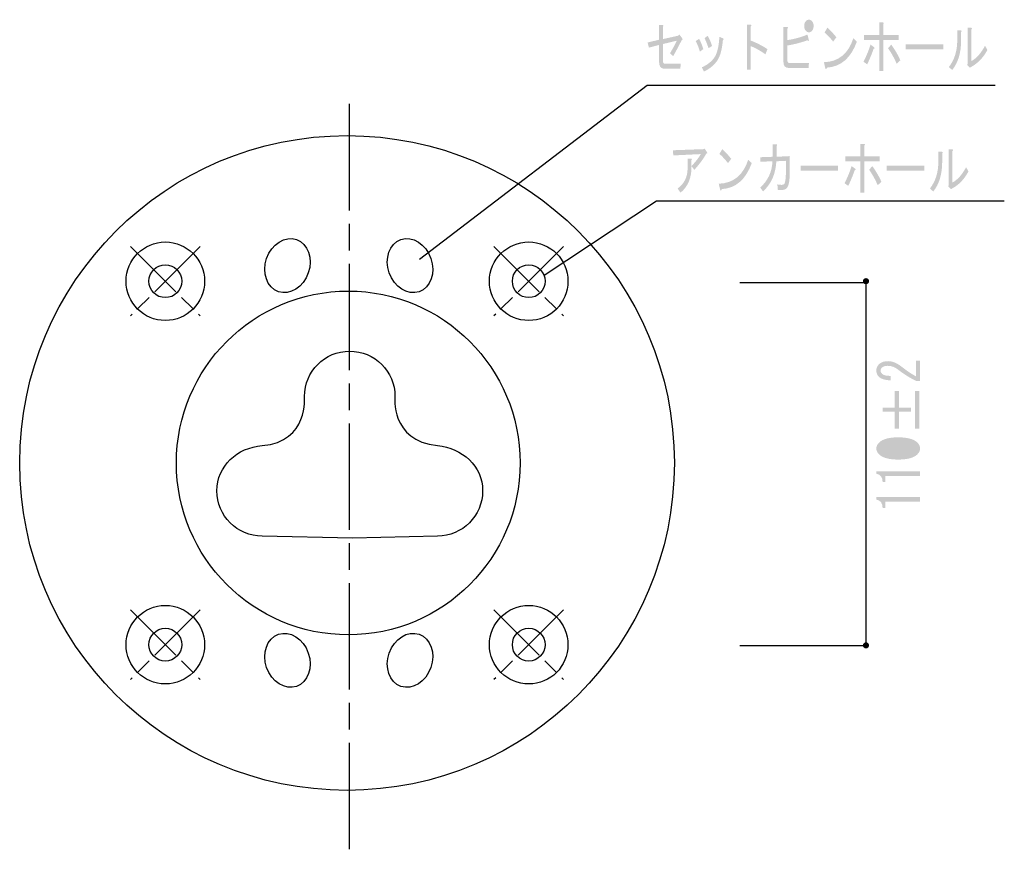
# Model space of a CAD drawing. Extents: x 12 to 200, y 14 to 287.
# Drawn here: x 47 to 108, y 50 to 101 of the extents above; entities that cross this region are included whole.
import ezdxf

# ---------------------------------------------------------------- set-up
doc = ezdxf.new("R2010")
doc.units = 0
doc.linetypes.add('AI9-LType4', pattern=[9.801048, 6.534044, -0.816751, 1.633502, -0.816751])
doc.linetypes.add('AI9-LType6', pattern=[5.880631, 3.92042, -0.490044, 0.980123, -0.490044])

# ---------------------------------------------------------------- blocks, each defined once
blk = doc.blocks.new('AI9-BLK7')
h = blk.add_hatch(color=7)
h.dxf.hatch_style = 2
edge = h.paths.add_edge_path()
edge.add_spline(control_points=[(-8.33, 0.346), (-8.537, -0.059), (-8.713, -0.389), (-8.857, -0.646), (-8.857, -0.646), (-9.054, -0.467), (-9.054, -0.467), (-8.902, -0.219), (-8.761, 0.038), (-8.63, 0.305), (-8.63, 0.305), (-9.488, 0.098), (-9.488, 0.098), (-9.488, 0.098), (-9.488, -0.922), (-9.488, -0.922), (-9.488, -1.051), (-9.44, -1.115), (-9.343, -1.115), (-9.343, -1.115), (-8.392, -1.115), (-8.392, -1.115), (-8.392, -1.115), (-8.423, -1.418), (-8.423, -1.418), (-8.423, -1.418), (-9.405, -1.418), (-9.405, -1.418), (-9.619, -1.418), (-9.726, -1.271), (-9.726, -0.977), (-9.726, -0.977), (-9.726, 0.043), (-9.726, 0.043), (-9.726, 0.043), (-10.346, -0.123), (-10.346, -0.123), (-10.346, -0.123), (-10.428, 0.194), (-10.428, 0.194), (-10.428, 0.194), (-9.726, 0.36), (-9.726, 0.36), (-9.726, 0.36), (-9.726, 1.269), (-9.726, 1.269), (-9.726, 1.269), (-9.508, 1.269), (-9.508, 1.269), (-9.446, 1.251), (-9.44, 1.214), (-9.488, 1.159), (-9.488, 1.159), (-9.488, 0.401), (-9.488, 0.401), (-9.488, 0.401), (-8.558, 0.608), (-8.558, 0.608), (-8.558, 0.608), (-8.475, 0.677), (-8.475, 0.677), (-8.475, 0.677), (-8.289, 0.429), (-8.289, 0.429), (-8.261, 0.382), (-8.275, 0.355), (-8.33, 0.346), (-8.33, 0.346), (-8.33, 0.346), (-8.33, 0.346)], knot_values=[0, 0, 0, 0, 1, 1, 1, 2, 2, 2, 3, 3, 3, 4, 4, 4, 5, 5, 5, 6, 6, 6, 7, 7, 7, 8, 8, 8, 9, 9, 9, 10, 10, 10, 11, 11, 11, 12, 12, 12, 13, 13, 13, 14, 14, 14, 15, 15, 15, 16, 16, 16, 17, 17, 17, 18, 18, 18, 19, 19, 19, 20, 20, 20, 21, 21, 21, 22, 22, 22, 23, 23, 23, 23], degree=3, periodic=0)
h = blk.add_hatch(color=7)
h.dxf.hatch_style = 2
edge = h.paths.add_edge_path()
edge.add_spline(control_points=[(-4.093, 0.31), (-3.755, 0.181), (-3.414, 0.007), (-3.07, -0.214), (-3.07, -0.214), (-3.194, -0.531), (-3.194, -0.531), (-3.559, -0.282), (-3.859, -0.117), (-4.093, -0.034), (-4.093, -0.034), (-4.093, -1.468), (-4.093, -1.468), (-4.093, -1.468), (-4.33, -1.468), (-4.33, -1.468), (-4.33, -1.468), (-4.33, 1.288), (-4.33, 1.288), (-4.33, 1.288), (-4.124, 1.288), (-4.124, 1.288), (-4.041, 1.279), (-4.031, 1.242), (-4.093, 1.178), (-4.093, 1.178), (-4.093, 0.31), (-4.093, 0.31), (-4.093, 0.31), (-4.093, 0.31), (-4.093, 0.31)], knot_values=[0, 0, 0, 0, 1, 1, 1, 2, 2, 2, 3, 3, 3, 4, 4, 4, 5, 5, 5, 6, 6, 6, 7, 7, 7, 8, 8, 8, 9, 9, 9, 10, 10, 10, 10], degree=3, periodic=0)
h = blk.add_hatch(color=7)
h.dxf.hatch_style = 2
edge = h.paths.add_edge_path(flags=16)
edge.add_spline(control_points=[(-0.527, 0.958), (-0.472, 0.958), (-0.427, 0.98), (-0.393, 1.027), (-0.358, 1.072), (-0.341, 1.132), (-0.341, 1.206), (-0.341, 1.279), (-0.358, 1.339), (-0.393, 1.385), (-0.427, 1.431), (-0.472, 1.454), (-0.527, 1.454), (-0.582, 1.454), (-0.627, 1.431), (-0.661, 1.385), (-0.696, 1.339), (-0.713, 1.279), (-0.713, 1.206), (-0.713, 1.132), (-0.696, 1.072), (-0.661, 1.027), (-0.627, 0.98), (-0.582, 0.958), (-0.527, 0.958), (-0.527, 0.958), (-0.527, 0.958), (-0.527, 0.958)], knot_values=[0, 0, 0, 0, 1, 1, 1, 2, 2, 2, 3, 3, 3, 4, 4, 4, 5, 5, 5, 6, 6, 6, 7, 7, 7, 8, 8, 8, 9, 9, 9, 9], degree=3, periodic=0)
edge = h.paths.add_edge_path()
edge.add_spline(control_points=[(-0.527, 0.82), (-0.61, 0.82), (-0.679, 0.856), (-0.734, 0.93), (-0.789, 1.004), (-0.816, 1.096), (-0.816, 1.206), (-0.816, 1.316), (-0.789, 1.408), (-0.734, 1.481), (-0.679, 1.555), (-0.61, 1.592), (-0.527, 1.592), (-0.444, 1.592), (-0.376, 1.555), (-0.32, 1.481), (-0.265, 1.408), (-0.238, 1.316), (-0.238, 1.206), (-0.238, 1.096), (-0.265, 1.004), (-0.32, 0.93), (-0.376, 0.856), (-0.444, 0.82), (-0.527, 0.82), (-0.527, 0.82), (-0.527, 0.82), (-0.527, 0.82)], knot_values=[0, 0, 0, 0, 1, 1, 1, 2, 2, 2, 3, 3, 3, 4, 4, 4, 5, 5, 5, 6, 6, 6, 7, 7, 7, 8, 8, 8, 9, 9, 9, 9], degree=3, periodic=0)
edge = h.paths.add_edge_path()
edge.add_spline(control_points=[(-0.537, 0.365), (-0.503, 0.282), (-0.534, 0.269), (-0.63, 0.324), (-1.016, 0.186), (-1.423, 0.08), (-1.85, 0.007), (-1.85, 0.007), (-1.85, -0.889), (-1.85, -0.889), (-1.85, -1.008), (-1.805, -1.068), (-1.716, -1.068), (-1.716, -1.068), (-0.527, -1.068), (-0.527, -1.068), (-0.527, -1.068), (-0.548, -1.371), (-0.548, -1.371), (-0.548, -1.371), (-1.757, -1.371), (-1.757, -1.371), (-1.977, -1.371), (-2.088, -1.252), (-2.088, -1.013), (-2.088, -1.013), (-2.088, 1.151), (-2.088, 1.151), (-2.088, 1.151), (-1.881, 1.151), (-1.881, 1.151), (-1.805, 1.132), (-1.795, 1.096), (-1.85, 1.04), (-1.85, 1.04), (-1.85, 0.338), (-1.85, 0.338), (-1.381, 0.411), (-0.972, 0.526), (-0.62, 0.682), (-0.62, 0.682), (-0.537, 0.365), (-0.537, 0.365)], knot_values=[0, 0, 0, 0, 1, 1, 1, 2, 2, 2, 3, 3, 3, 4, 4, 4, 5, 5, 5, 6, 6, 6, 7, 7, 7, 8, 8, 8, 9, 9, 9, 10, 10, 10, 11, 11, 11, 12, 12, 12, 13, 13, 13, 14, 14, 14, 14], degree=3, periodic=0)
h = blk.add_hatch(color=7)
h.dxf.hatch_style = 2
edge = h.paths.add_edge_path()
edge.add_spline(control_points=[(4.858, -1.109), (4.713, -0.77), (4.537, -0.453), (4.33, -0.158), (4.33, -0.158), (4.527, 0.062), (4.527, 0.062), (4.775, -0.287), (4.961, -0.609), (5.085, -0.903), (5.085, -0.903), (4.858, -1.109), (4.858, -1.109)], knot_values=[0, 0, 0, 0, 1, 1, 1, 2, 2, 2, 3, 3, 3, 4, 4, 4, 4], degree=3, periodic=0)
edge = h.paths.add_edge_path()
edge.add_spline(control_points=[(3.793, 1.426), (3.793, 1.426), (4.01, 1.426), (4.01, 1.426), (4.086, 1.408), (4.093, 1.371), (4.031, 1.316), (4.031, 1.316), (4.031, 0.655), (4.031, 0.655), (4.031, 0.655), (4.982, 0.655), (4.982, 0.655), (4.982, 0.655), (4.982, 0.351), (4.982, 0.351), (4.982, 0.351), (4.031, 0.351), (4.031, 0.351), (4.031, 0.351), (4.031, -1.564), (4.031, -1.564), (4.031, -1.564), (3.793, -1.564), (3.793, -1.564), (3.793, -1.564), (3.793, 0.351), (3.793, 0.351), (3.793, 0.351), (2.863, 0.351), (2.863, 0.351), (2.863, 0.351), (2.863, 0.655), (2.863, 0.655), (2.863, 0.655), (3.793, 0.655), (3.793, 0.655), (3.793, 0.655), (3.793, 1.426), (3.793, 1.426)], knot_values=[0, 0, 0, 0, 1, 1, 1, 2, 2, 2, 3, 3, 3, 4, 4, 4, 5, 5, 5, 6, 6, 6, 7, 7, 7, 8, 8, 8, 9, 9, 9, 10, 10, 10, 11, 11, 11, 12, 12, 12, 13, 13, 13, 13], degree=3, periodic=0)
edge = h.paths.add_edge_path()
edge.add_spline(control_points=[(3.442, -0.2), (3.338, -0.503), (3.207, -0.82), (3.049, -1.151), (3.049, -1.151), (2.822, -0.985), (2.822, -0.985), (2.994, -0.655), (3.138, -0.306), (3.256, 0.062), (3.256, 0.062), (3.483, -0.103), (3.483, -0.103), (3.524, -0.15), (3.511, -0.182), (3.442, -0.2), (3.442, -0.2), (3.442, -0.2), (3.442, -0.2)], knot_values=[0, 0, 0, 0, 1, 1, 1, 2, 2, 2, 3, 3, 3, 4, 4, 4, 5, 5, 5, 6, 6, 6, 6], degree=3, periodic=0)
h = blk.add_hatch(color=7)
h.dxf.hatch_style = 2
edge = h.paths.add_edge_path()
edge.add_spline(control_points=[(0.961, 0.249), (0.775, 0.479), (0.599, 0.667), (0.434, 0.814), (0.434, 0.814), (0.61, 1.104), (0.61, 1.104), (0.754, 0.984), (0.937, 0.787), (1.158, 0.511), (1.158, 0.511), (0.961, 0.249), (0.961, 0.249), (0.961, 0.249), (0.961, 0.249), (0.961, 0.249)], knot_values=[0, 0, 0, 0, 1, 1, 1, 2, 2, 2, 3, 3, 3, 4, 4, 4, 5, 5, 5, 5], degree=3, periodic=0)
edge = h.paths.add_edge_path()
edge.add_spline(control_points=[(2.418, 0.249), (2.053, -0.761), (1.44, -1.294), (0.579, -1.349), (0.544, -1.468), (0.51, -1.478), (0.475, -1.377), (0.475, -1.377), (0.393, -1.018), (0.393, -1.018), (1.288, -0.991), (1.891, -0.5), (2.201, 0.456), (2.201, 0.456), (2.418, 0.249), (2.418, 0.249)], knot_values=[0, 0, 0, 0, 1, 1, 1, 2, 2, 2, 3, 3, 3, 4, 4, 4, 5, 5, 5, 5], degree=3, periodic=0)
h = blk.add_hatch(color=7)
h.dxf.hatch_style = 2
edge = h.paths.add_edge_path()
edge.add_spline(control_points=[(9.446, -0.944), (9.75, -0.788), (10.029, -0.475), (10.284, -0.007), (10.284, -0.007), (10.428, -0.269), (10.428, -0.269), (10.166, -0.747), (9.836, -1.091), (9.436, -1.302), (9.436, -1.302), (9.353, -1.357), (9.353, -1.357), (9.353, -1.357), (9.188, -1.192), (9.188, -1.192), (9.188, -1.192), (9.209, -1.123), (9.209, -1.123), (9.209, -1.123), (9.209, 1.096), (9.209, 1.096), (9.209, 1.096), (9.426, 1.096), (9.426, 1.096), (9.488, 1.077), (9.495, 1.04), (9.446, 0.985), (9.446, 0.985), (9.446, -0.944), (9.446, -0.944)], knot_values=[0, 0, 0, 0, 1, 1, 1, 2, 2, 2, 3, 3, 3, 4, 4, 4, 5, 5, 5, 6, 6, 6, 7, 7, 7, 8, 8, 8, 9, 9, 9, 10, 10, 10, 10], degree=3, periodic=0)
edge = h.paths.add_edge_path()
edge.add_spline(control_points=[(8.062, -1.316), (8.406, -0.875), (8.578, -0.329), (8.578, 0.324), (8.578, 0.324), (8.578, 0.944), (8.578, 0.944), (8.578, 0.944), (8.795, 0.944), (8.795, 0.944), (8.857, 0.925), (8.864, 0.889), (8.816, 0.834), (8.816, 0.834), (8.816, 0.338), (8.816, 0.338), (8.816, -0.434), (8.633, -1.045), (8.268, -1.495), (8.268, -1.495), (8.062, -1.316), (8.062, -1.316)], knot_values=[0, 0, 0, 0, 1, 1, 1, 2, 2, 2, 3, 3, 3, 4, 4, 4, 5, 5, 5, 6, 6, 6, 7, 7, 7, 7], degree=3, periodic=0)
h = blk.add_hatch(color=7)
h.dxf.hatch_style = 2
edge = h.paths.add_edge_path()
edge.add_spline(control_points=[(-6.687, -0.158), (-6.77, 0.09), (-6.852, 0.296), (-6.935, 0.462), (-6.935, 0.462), (-6.739, 0.599), (-6.739, 0.599), (-6.635, 0.425), (-6.546, 0.218), (-6.47, -0.021), (-6.47, -0.021), (-6.687, -0.158), (-6.687, -0.158), (-6.687, -0.158), (-6.687, -0.158), (-6.687, -0.158)], knot_values=[0, 0, 0, 0, 1, 1, 1, 2, 2, 2, 3, 3, 3, 4, 4, 4, 5, 5, 5, 5], degree=3, periodic=0)
edge = h.paths.add_edge_path()
edge.add_spline(control_points=[(-5.808, 0.338), (-5.857, -0.26), (-5.981, -0.691), (-6.181, -0.958), (-6.38, -1.224), (-6.642, -1.435), (-6.966, -1.592), (-6.966, -1.592), (-7.1, -1.33), (-7.1, -1.33), (-6.783, -1.192), (-6.535, -1.004), (-6.356, -0.765), (-6.163, -0.508), (-6.053, -0.071), (-6.025, 0.544), (-6.025, 0.544), (-5.808, 0.448), (-5.808, 0.448), (-5.746, 0.42), (-5.746, 0.383), (-5.808, 0.338), (-5.808, 0.338), (-5.808, 0.338), (-5.808, 0.338)], knot_values=[0, 0, 0, 0, 1, 1, 1, 2, 2, 2, 3, 3, 3, 4, 4, 4, 5, 5, 5, 6, 6, 6, 7, 7, 7, 8, 8, 8, 8], degree=3, periodic=0)
edge = h.paths.add_edge_path()
edge.add_spline(control_points=[(-7.214, -0.365), (-7.297, -0.108), (-7.383, 0.108), (-7.472, 0.282), (-7.472, 0.282), (-7.266, 0.42), (-7.266, 0.42), (-7.169, 0.246), (-7.083, 0.034), (-7.007, -0.214), (-7.007, -0.214), (-7.214, -0.365), (-7.214, -0.365), (-7.214, -0.365), (-7.214, -0.365), (-7.214, -0.365)], knot_values=[0, 0, 0, 0, 1, 1, 1, 2, 2, 2, 3, 3, 3, 4, 4, 4, 5, 5, 5, 5], degree=3, periodic=0)
h = blk.add_hatch(color=7)
h.dxf.hatch_style = 2
h.paths.add_polyline_path([(5.416, -0.219), (5.416, 0.084), (7.72, 0.084), (7.72, -0.219)])
blk = doc.blocks.new('AI9-BLK5')
h = blk.add_hatch(color=7)
h.dxf.hatch_style = 2
edge = h.paths.add_edge_path()
edge.add_spline(control_points=[(-2.134, 0.459), (-2.134, 0.459), (-2.723, 0.431), (-2.723, 0.431), (-2.765, -0.35), (-3.037, -0.965), (-3.54, -1.415), (-3.54, -1.415), (-3.716, -1.181), (-3.716, -1.181), (-3.24, -0.758), (-2.989, -0.221), (-2.961, 0.431), (-2.961, 0.431), (-3.695, 0.404), (-3.695, 0.404), (-3.695, 0.404), (-3.716, 0.679), (-3.716, 0.679), (-3.716, 0.679), (-2.951, 0.707), (-2.951, 0.707), (-2.951, 0.707), (-2.951, 1.479), (-2.951, 1.479), (-2.951, 1.479), (-2.734, 1.479), (-2.734, 1.479), (-2.658, 1.46), (-2.651, 1.424), (-2.713, 1.368), (-2.713, 1.368), (-2.713, 0.707), (-2.713, 0.707), (-2.713, 0.707), (-1.897, 0.748), (-1.897, 0.748), (-1.897, 0.748), (-1.897, -0.106), (-1.897, -0.106), (-1.897, -0.556), (-1.928, -0.873), (-1.99, -1.057), (-2.052, -1.241), (-2.182, -1.333), (-2.382, -1.333), (-2.382, -1.333), (-2.63, -1.333), (-2.63, -1.333), (-2.63, -1.333), (-2.661, -0.988), (-2.661, -0.988), (-2.558, -1.006), (-2.468, -1.016), (-2.393, -1.016), (-2.289, -1.016), (-2.224, -0.97), (-2.196, -0.878), (-2.155, -0.731), (-2.134, -0.474), (-2.134, -0.106), (-2.134, -0.106), (-2.134, 0.459), (-2.134, 0.459)], knot_values=[0, 0, 0, 0, 1, 1, 1, 2, 2, 2, 3, 3, 3, 4, 4, 4, 5, 5, 5, 6, 6, 6, 7, 7, 7, 8, 8, 8, 9, 9, 9, 10, 10, 10, 11, 11, 11, 12, 12, 12, 13, 13, 13, 14, 14, 14, 15, 15, 15, 16, 16, 16, 17, 17, 17, 18, 18, 18, 19, 19, 19, 20, 20, 20, 21, 21, 21, 21], degree=3, periodic=0)
h = blk.add_hatch(color=7)
h.dxf.hatch_style = 2
edge = h.paths.add_edge_path()
edge.add_spline(control_points=[(3.498, -1.038), (3.354, -0.698), (3.178, -0.381), (2.971, -0.087), (2.971, -0.087), (3.168, 0.134), (3.168, 0.134), (3.416, -0.215), (3.602, -0.537), (3.726, -0.831), (3.726, -0.831), (3.498, -1.038), (3.498, -1.038)], knot_values=[0, 0, 0, 0, 1, 1, 1, 2, 2, 2, 3, 3, 3, 4, 4, 4, 4], degree=3, periodic=0)
edge = h.paths.add_edge_path()
edge.add_spline(control_points=[(2.434, 1.498), (2.434, 1.498), (2.651, 1.498), (2.651, 1.498), (2.727, 1.48), (2.734, 1.443), (2.672, 1.388), (2.672, 1.388), (2.672, 0.726), (2.672, 0.726), (2.672, 0.726), (3.623, 0.726), (3.623, 0.726), (3.623, 0.726), (3.623, 0.423), (3.623, 0.423), (3.623, 0.423), (2.672, 0.423), (2.672, 0.423), (2.672, 0.423), (2.672, -1.492), (2.672, -1.492), (2.672, -1.492), (2.434, -1.492), (2.434, -1.492), (2.434, -1.492), (2.434, 0.423), (2.434, 0.423), (2.434, 0.423), (1.504, 0.423), (1.504, 0.423), (1.504, 0.423), (1.504, 0.726), (1.504, 0.726), (1.504, 0.726), (2.434, 0.726), (2.434, 0.726), (2.434, 0.726), (2.434, 1.498), (2.434, 1.498)], knot_values=[0, 0, 0, 0, 1, 1, 1, 2, 2, 2, 3, 3, 3, 4, 4, 4, 5, 5, 5, 6, 6, 6, 7, 7, 7, 8, 8, 8, 9, 9, 9, 10, 10, 10, 11, 11, 11, 12, 12, 12, 13, 13, 13, 13], degree=3, periodic=0)
edge = h.paths.add_edge_path()
edge.add_spline(control_points=[(2.083, -0.128), (1.979, -0.431), (1.848, -0.748), (1.69, -1.079), (1.69, -1.079), (1.462, -0.914), (1.462, -0.914), (1.635, -0.583), (1.779, -0.234), (1.897, 0.134), (1.897, 0.134), (2.124, -0.032), (2.124, -0.032), (2.165, -0.078), (2.151, -0.11), (2.083, -0.128), (2.083, -0.128), (2.083, -0.128), (2.083, -0.128)], knot_values=[0, 0, 0, 0, 1, 1, 1, 2, 2, 2, 3, 3, 3, 4, 4, 4, 5, 5, 5, 6, 6, 6, 6], degree=3, periodic=0)
h = blk.add_hatch(color=7)
h.dxf.hatch_style = 2
edge = h.paths.add_edge_path()
edge.add_spline(control_points=[(-7.932, 0.128), (-7.919, -0.57), (-8.142, -1.112), (-8.604, -1.498), (-8.604, -1.498), (-8.78, -1.236), (-8.78, -1.236), (-8.373, -0.942), (-8.17, -0.529), (-8.17, 0.004), (-8.17, 0.004), (-8.17, 0.597), (-8.17, 0.597), (-8.17, 0.597), (-7.953, 0.597), (-7.953, 0.597), (-7.891, 0.587), (-7.884, 0.555), (-7.932, 0.5), (-7.932, 0.5), (-7.932, 0.142), (-7.932, 0.142), (-7.684, 0.39), (-7.495, 0.634), (-7.364, 0.872), (-7.364, 0.872), (-9.049, 0.79), (-9.049, 0.79), (-9.049, 0.79), (-9.069, 1.107), (-9.069, 1.107), (-9.069, 1.107), (-7.188, 1.175), (-7.188, 1.175), (-7.188, 1.175), (-7.116, 1.203), (-7.116, 1.203), (-7.116, 1.203), (-6.961, 0.955), (-6.961, 0.955), (-6.94, 0.918), (-6.957, 0.904), (-7.012, 0.914), (-7.219, 0.555), (-7.467, 0.22), (-7.757, -0.092), (-7.757, -0.092), (-7.932, 0.128), (-7.932, 0.128)], knot_values=[0, 0, 0, 0, 1, 1, 1, 2, 2, 2, 3, 3, 3, 4, 4, 4, 5, 5, 5, 6, 6, 6, 7, 7, 7, 8, 8, 8, 9, 9, 9, 10, 10, 10, 11, 11, 11, 12, 12, 12, 13, 13, 13, 14, 14, 14, 15, 15, 15, 16, 16, 16, 16], degree=3, periodic=0)
h = blk.add_hatch(color=7)
h.dxf.hatch_style = 2
edge = h.paths.add_edge_path()
edge.add_spline(control_points=[(-5.69, 0.321), (-5.876, 0.551), (-6.051, 0.739), (-6.217, 0.886), (-6.217, 0.886), (-6.041, 1.175), (-6.041, 1.175), (-5.896, 1.056), (-5.714, 0.859), (-5.493, 0.583), (-5.493, 0.583), (-5.69, 0.321), (-5.69, 0.321), (-5.69, 0.321), (-5.69, 0.321), (-5.69, 0.321)], knot_values=[0, 0, 0, 0, 1, 1, 1, 2, 2, 2, 3, 3, 3, 4, 4, 4, 5, 5, 5, 5], degree=3, periodic=0)
edge = h.paths.add_edge_path()
edge.add_spline(control_points=[(-4.232, 0.321), (-4.597, -0.689), (-5.211, -1.222), (-6.072, -1.277), (-6.106, -1.397), (-6.141, -1.406), (-6.175, -1.305), (-6.175, -1.305), (-6.258, -0.947), (-6.258, -0.947), (-5.362, -0.919), (-4.759, -0.428), (-4.449, 0.528), (-4.449, 0.528), (-4.232, 0.321), (-4.232, 0.321)], knot_values=[0, 0, 0, 0, 1, 1, 1, 2, 2, 2, 3, 3, 3, 4, 4, 4, 5, 5, 5, 5], degree=3, periodic=0)
h = blk.add_hatch(color=7)
h.dxf.hatch_style = 2
edge = h.paths.add_edge_path()
edge.add_spline(control_points=[(8.087, -0.872), (8.391, -0.716), (8.67, -0.404), (8.925, 0.065), (8.925, 0.065), (9.069, -0.197), (9.069, -0.197), (8.807, -0.675), (8.477, -1.019), (8.077, -1.231), (8.077, -1.231), (7.994, -1.286), (7.994, -1.286), (7.994, -1.286), (7.829, -1.12), (7.829, -1.12), (7.829, -1.12), (7.85, -1.051), (7.85, -1.051), (7.85, -1.051), (7.85, 1.167), (7.85, 1.167), (7.85, 1.167), (8.067, 1.167), (8.067, 1.167), (8.129, 1.149), (8.136, 1.112), (8.087, 1.057), (8.087, 1.057), (8.087, -0.872), (8.087, -0.872)], knot_values=[0, 0, 0, 0, 1, 1, 1, 2, 2, 2, 3, 3, 3, 4, 4, 4, 5, 5, 5, 6, 6, 6, 7, 7, 7, 8, 8, 8, 9, 9, 9, 10, 10, 10, 10], degree=3, periodic=0)
edge = h.paths.add_edge_path()
edge.add_spline(control_points=[(6.702, -1.244), (7.047, -0.803), (7.219, -0.257), (7.219, 0.395), (7.219, 0.395), (7.219, 1.016), (7.219, 1.016), (7.219, 1.016), (7.436, 1.016), (7.436, 1.016), (7.498, 0.997), (7.505, 0.96), (7.457, 0.905), (7.457, 0.905), (7.457, 0.409), (7.457, 0.409), (7.457, -0.362), (7.274, -0.973), (6.909, -1.424), (6.909, -1.424), (6.702, -1.244), (6.702, -1.244)], knot_values=[0, 0, 0, 0, 1, 1, 1, 2, 2, 2, 3, 3, 3, 4, 4, 4, 5, 5, 5, 6, 6, 6, 7, 7, 7, 7], degree=3, periodic=0)
h = blk.add_hatch(color=7)
h.dxf.hatch_style = 2
h.paths.add_polyline_path([(-1.235, -0.147), (-1.235, 0.156), (1.07, 0.156), (1.07, -0.147)])
h = blk.add_hatch(color=7)
h.dxf.hatch_style = 2
h.paths.add_polyline_path([(4.057, -0.147), (4.057, 0.156), (6.361, 0.156), (6.361, -0.147)])
blk = doc.blocks.new('AI9-BLK2')
h = blk.add_hatch(color=7)
h.dxf.hatch_style = 2
edge = h.paths.add_edge_path()
edge.add_spline(control_points=[(1.082, 4.521), (1.082, 4.521), (1.344, 4.521), (1.344, 4.521), (1.344, 4.521), (1.344, 3.256), (1.344, 3.256), (1.344, 3.256), (1.123, 3.256), (1.123, 3.256), (0.728, 3.446), (0.351, 3.681), (-0.007, 3.963), (-0.209, 4.12), (-0.42, 4.198), (-0.641, 4.198), (-0.797, 4.198), (-0.916, 4.161), (-0.999, 4.087), (-1.054, 4.037), (-1.082, 3.971), (-1.082, 3.888), (-1.082, 3.822), (-1.045, 3.756), (-0.972, 3.69), (-0.889, 3.615), (-0.719, 3.578), (-0.462, 3.578), (-0.462, 3.578), (-0.462, 3.305), (-0.462, 3.305), (-0.792, 3.313), (-1.031, 3.384), (-1.178, 3.516), (-1.288, 3.615), (-1.344, 3.748), (-1.344, 3.913), (-1.344, 4.07), (-1.284, 4.202), (-1.164, 4.31), (-1.036, 4.426), (-0.857, 4.483), (-0.627, 4.483), (-0.361, 4.483), (-0.085, 4.372), (0.2, 4.149), (0.503, 3.909), (0.797, 3.71), (1.082, 3.553), (1.082, 3.553), (1.082, 4.521), (1.082, 4.521)], knot_values=[0, 0, 0, 0, 1, 1, 1, 2, 2, 2, 3, 3, 3, 4, 4, 4, 5, 5, 5, 6, 6, 6, 7, 7, 7, 8, 8, 8, 9, 9, 9, 10, 10, 10, 11, 11, 11, 12, 12, 12, 13, 13, 13, 14, 14, 14, 15, 15, 15, 16, 16, 16, 17, 17, 17, 17], degree=3, periodic=0)
h = blk.add_hatch(color=7)
h.dxf.hatch_style = 2
edge = h.paths.add_edge_path()
edge.add_spline(control_points=[(1.027, 0.348), (1.027, 0.348), (1.027, 2.655), (1.027, 2.655), (1.027, 2.655), (1.288, 2.655), (1.288, 2.655), (1.288, 2.655), (1.288, 0.348), (1.288, 0.348), (1.288, 0.348), (1.027, 0.348), (1.027, 0.348)], knot_values=[0, 0, 0, 0, 1, 1, 1, 2, 2, 2, 3, 3, 3, 4, 4, 4, 4], degree=3, periodic=0)
edge = h.paths.add_edge_path()
edge.add_spline(control_points=[(-0.958, 1.377), (-0.958, 1.377), (-0.958, 1.625), (-0.958, 1.625), (-0.958, 1.625), (-0.214, 1.625), (-0.214, 1.625), (-0.214, 1.625), (-0.214, 2.655), (-0.214, 2.655), (-0.214, 2.655), (0.048, 2.655), (0.048, 2.655), (0.048, 2.655), (0.048, 1.625), (0.048, 1.625), (0.048, 1.625), (0.792, 1.625), (0.792, 1.625), (0.792, 1.625), (0.792, 1.377), (0.792, 1.377), (0.792, 1.377), (0.048, 1.377), (0.048, 1.377), (0.048, 1.377), (0.048, 0.348), (0.048, 0.348), (0.048, 0.348), (-0.214, 0.348), (-0.214, 0.348), (-0.214, 0.348), (-0.214, 1.377), (-0.214, 1.377), (-0.214, 1.377), (-0.958, 1.377), (-0.958, 1.377)], knot_values=[0, 0, 0, 0, 1, 1, 1, 2, 2, 2, 3, 3, 3, 4, 4, 4, 5, 5, 5, 6, 6, 6, 7, 7, 7, 8, 8, 8, 9, 9, 9, 10, 10, 10, 11, 11, 11, 12, 12, 12, 12], degree=3, periodic=0)
h = blk.add_hatch(color=7)
h.dxf.hatch_style = 2
edge = h.paths.add_edge_path(flags=16)
edge.add_spline(control_points=[(-0.007, -0.477), (-0.494, -0.477), (-0.825, -0.556), (-0.999, -0.713), (-1.054, -0.763), (-1.082, -0.816), (-1.082, -0.874), (-1.082, -0.932), (-1.054, -0.986), (-0.999, -1.036), (-0.815, -1.193), (-0.485, -1.271), (-0.007, -1.271), (0.489, -1.271), (0.825, -1.193), (0.999, -1.036), (1.054, -0.986), (1.082, -0.932), (1.082, -0.874), (1.082, -0.816), (1.054, -0.763), (0.999, -0.713), (0.825, -0.556), (0.489, -0.477), (-0.007, -0.477), (-0.007, -0.477), (-0.007, -0.477), (-0.007, -0.477)], knot_values=[0, 0, 0, 0, 1, 1, 1, 2, 2, 2, 3, 3, 3, 4, 4, 4, 5, 5, 5, 6, 6, 6, 7, 7, 7, 8, 8, 8, 9, 9, 9, 9], degree=3, periodic=0)
edge = h.paths.add_edge_path()
edge.add_spline(control_points=[(-0.007, -1.556), (-0.549, -1.556), (-0.93, -1.457), (-1.151, -1.259), (-1.279, -1.143), (-1.344, -1.015), (-1.344, -0.874), (-1.344, -0.734), (-1.279, -0.606), (-1.151, -0.49), (-0.93, -0.291), (-0.549, -0.192), (-0.007, -0.192), (0.544, -0.192), (0.93, -0.291), (1.151, -0.49), (1.279, -0.606), (1.344, -0.734), (1.344, -0.874), (1.344, -1.015), (1.279, -1.143), (1.151, -1.259), (0.93, -1.457), (0.544, -1.556), (-0.007, -1.556), (-0.007, -1.556), (-0.007, -1.556), (-0.007, -1.556)], knot_values=[0, 0, 0, 0, 1, 1, 1, 2, 2, 2, 3, 3, 3, 4, 4, 4, 5, 5, 5, 6, 6, 6, 7, 7, 7, 8, 8, 8, 9, 9, 9, 9], degree=3, periodic=0)
h = blk.add_hatch(color=7)
h.dxf.hatch_style = 2
edge = h.paths.add_edge_path()
edge.add_spline(control_points=[(1.344, -2.561), (1.344, -2.561), (0.269, -2.561), (0.269, -2.561), (0.269, -2.561), (-0.792, -2.561), (-0.792, -2.561), (-0.792, -2.561), (-0.792, -2.933), (-0.792, -2.933), (-0.792, -2.933), (-0.958, -2.933), (-0.958, -2.933), (-0.958, -2.644), (-1.086, -2.474), (-1.344, -2.425), (-1.344, -2.425), (-1.344, -2.276), (-1.344, -2.276), (-1.344, -2.276), (1.344, -2.276), (1.344, -2.276), (1.344, -2.276), (1.344, -2.561), (1.344, -2.561)], knot_values=[0, 0, 0, 0, 1, 1, 1, 2, 2, 2, 3, 3, 3, 4, 4, 4, 5, 5, 5, 6, 6, 6, 7, 7, 7, 8, 8, 8, 8], degree=3, periodic=0)
h = blk.add_hatch(color=7)
h.dxf.hatch_style = 2
edge = h.paths.add_edge_path()
edge.add_spline(control_points=[(1.344, -4.149), (1.344, -4.149), (0.269, -4.149), (0.269, -4.149), (0.269, -4.149), (-0.792, -4.149), (-0.792, -4.149), (-0.792, -4.149), (-0.792, -4.521), (-0.792, -4.521), (-0.792, -4.521), (-0.958, -4.521), (-0.958, -4.521), (-0.958, -4.231), (-1.086, -4.062), (-1.344, -4.012), (-1.344, -4.012), (-1.344, -3.863), (-1.344, -3.863), (-1.344, -3.863), (1.344, -3.863), (1.344, -3.863), (1.344, -3.863), (1.344, -4.149), (1.344, -4.149)], knot_values=[0, 0, 0, 0, 1, 1, 1, 2, 2, 2, 3, 3, 3, 4, 4, 4, 5, 5, 5, 6, 6, 6, 7, 7, 7, 8, 8, 8, 8], degree=3, periodic=0)

msp = doc.modelspace()

# ---------------------------------------------------------------- hatches: boundary and pattern name
h = msp.add_hatch(color=7)
h.dxf.hatch_style = 2
edge = h.paths.add_edge_path()
edge.add_spline(control_points=[(99.28, 85.211), (99.385, 85.211), (99.469, 85.127), (99.469, 85.022), (99.469, 84.917), (99.385, 84.832), (99.28, 84.832), (99.175, 84.832), (99.09, 84.917), (99.09, 85.022), (99.09, 85.127), (99.175, 85.211), (99.28, 85.211)], knot_values=[0, 0, 0, 0, 1, 1, 1, 2, 2, 2, 3, 3, 3, 4, 4, 4, 4], degree=3, periodic=0)
h = msp.add_hatch(color=7)
h.dxf.hatch_style = 2
edge = h.paths.add_edge_path()
edge.add_spline(control_points=[(99.28, 62.86), (99.385, 62.86), (99.469, 62.775), (99.469, 62.67), (99.469, 62.566), (99.385, 62.481), (99.28, 62.481), (99.175, 62.481), (99.09, 62.566), (99.09, 62.67), (99.09, 62.775), (99.175, 62.86), (99.28, 62.86)], knot_values=[0, 0, 0, 0, 1, 1, 1, 2, 2, 2, 3, 3, 3, 4, 4, 4, 4], degree=3, periodic=0)

# ---------------------------------------------------------------- linework, layer by layer
at = {"color": 251, "linetype": 'AI9-LType4'}
msp.add_line((67.577, 50.156), (67.577, 96.423), dxfattribs=at)
at = {"color": 7, "linetype": 'AI9-LType6'}
for p, q in [((58.406, 87.148), (54.144, 82.886)), ((54.144, 87.148), (58.406, 82.886)), ((76.448, 87.148), (80.71, 82.886)), ((80.71, 87.148), (76.448, 82.886)), ((54.144, 64.844), (58.406, 60.582)), ((58.406, 64.844), (54.144, 60.582)), ((80.71, 64.844), (76.448, 60.582)), ((76.448, 64.844), (80.71, 60.582))]:
    msp.add_line(p, q, dxfattribs=at)
at = {"color": 7}
for p, q in [((91.54, 84.949), (99.273, 84.949)), ((99.273, 84.949), (99.273, 62.668)), ((91.54, 62.668), (99.273, 62.668))]:
    msp.add_line(p, q, dxfattribs=at)
for points in [[(71.875, 86.367), (85.859, 97.041), (107.214, 97.041)], [(79.536, 85.381), (86.415, 89.956), (107.771, 89.956)]]:
    msp.add_lwpolyline(points, dxfattribs=at)
for centre, radius in [((67.427, 73.865), 20.091), ((56.275, 85.017), 2.411), ((78.579, 85.017), 2.411), ((56.275, 85.017), 1.005), ((78.579, 85.017), 1.005), ((67.504, 73.865), 10.548), ((56.275, 62.713), 2.411), ((78.579, 62.713), 2.411), ((56.275, 62.713), 1.005), ((78.579, 62.713), 1.005)]:
    msp.add_circle(centre, radius, dxfattribs=at)
for centre, major_axis, ratio in [((63.772, 85.976), (0.556, 1.599), 0.799426), ((71.294, 85.976), (-0.556, 1.599), 0.799426), ((63.772, 61.754), (0.556, -1.599), 0.799382), ((71.294, 61.754), (-0.556, -1.599), 0.799382)]:
    msp.add_ellipse(centre, major_axis=major_axis, ratio=ratio, dxfattribs=at)
msp.add_open_spline([(72.975, 74.931), (70.053, 75.217), (70.369, 77.953), (70.369, 77.953), (70.369, 79.486), (69.126, 80.73), (67.592, 80.73), (66.058, 80.73), (64.815, 79.486), (64.815, 77.953), (64.815, 77.953), (65.099, 75.162), (62.22, 74.931), (60.691, 74.809), (59.443, 73.688), (59.443, 72.154), (59.443, 70.621), (60.686, 69.378), (62.22, 69.378), (62.22, 69.378), (67.758, 69.26), (67.758, 69.26), (67.758, 69.26), (72.975, 69.378), (72.975, 69.378), (74.509, 69.378), (75.752, 70.621), (75.752, 72.154), (75.752, 73.688), (74.501, 74.782), (72.975, 74.931)], degree=3, knots=[0, 0, 0, 0, 1, 1, 1, 2, 2, 2, 3, 3, 3, 4, 4, 4, 5, 5, 5, 6, 6, 6, 7, 7, 7, 8, 8, 8, 9, 9, 9, 10, 10, 10, 10], dxfattribs=at)

# ---------------------------------------------------------------- block references
for name, p in [('AI9-BLK7', (96.305, 99.476)), ('AI9-BLK5', (96.502, 91.948)), ('AI9-BLK2', (101.26, 75.63))]:
    msp.add_blockref(name, p, dxfattribs=at)

doc.saveas('drawing.dxf')
